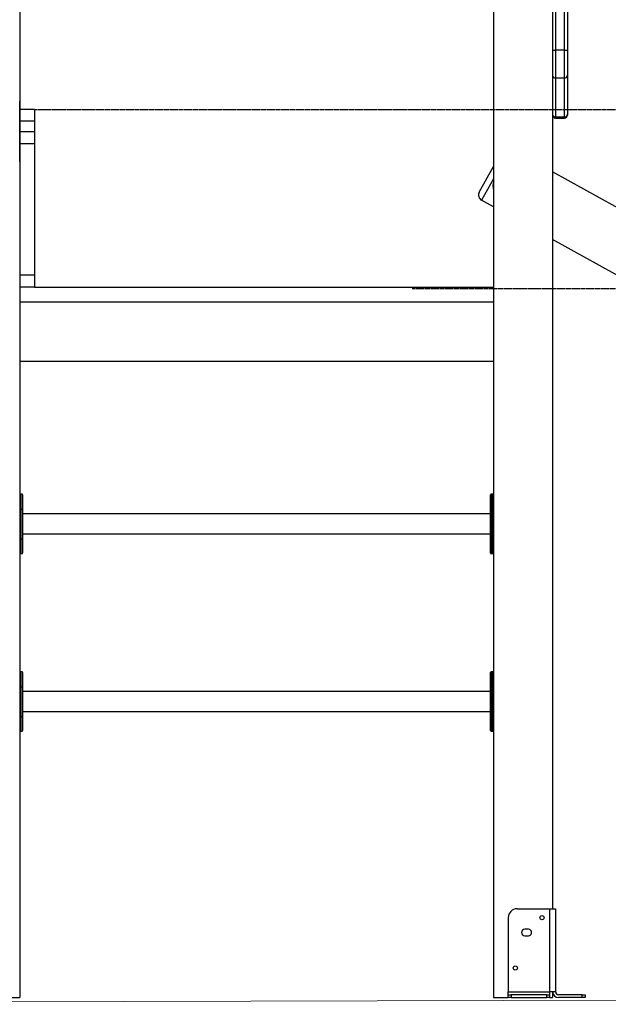
# Model space of a CAD drawing. Units: millimetres. Extents: x 277615 to 1540529, y 75494 to 2426661.
# Drawn here: x 288677 to 289671, y 85727 to 87390 of the extents above; entities that cross this region are included whole.
import ezdxf

# ---------------------------------------------------------------- set-up
doc = ezdxf.new("R2010")
doc.units = ezdxf.units.MM
doc.header["$PDSIZE"] = -1
doc.linetypes.add('HIDDEN', pattern=[1.905, 1.27, -0.635])
doc.layers.add('FORMATO', color=7, linetype='Continuous', lineweight=15)
doc.styles.add('ROMANS8', font='romans.shx')
doc.dimstyles.new('ISO-25$0', dxfattribs={"dimtxt": 2.5, "dimasz": 2.5, "dimexe": 1.25, "dimexo": 0.625, "dimtad": 1, "dimtxsty": 'Standard', "dimcen": 2.5, "dimadec": 0, "dimazin": 0, "dimtfac": 1, "dimtmove": 0, "dimatfit": 3, "dimfxl": 1, "dimarcsym": 0})

# ---------------------------------------------------------------- blocks, each defined once
blk = doc.blocks.new('*D12')
at = {"color": 0, "linetype": 'HIDDEN', "lineweight": -2, "transparency": 16777216}
for p, q in [((287586.8, 85934), (287586.8, 88681.8)), ((287686.8, 88680.8), (288892.1, 88680.8)), ((291142.1, 88680.8), (289936.8, 88680.8)), ((291242.1, 86205), (291242.1, 88681.8))]:
    blk.add_line(p, q, dxfattribs=at)
at = {"color": 0, "linetype": 'HIDDEN', "transparency": 16777216}
for points in [[(287686.8, 88697.4), (287686.8, 88664.1), (287586.8, 88680.8)], [(291142.1, 88697.4), (291142.1, 88664.1), (291242.1, 88680.8)]]:
    blk.add_solid(points, dxfattribs=at)
at = {"layer": 'Defpoints', "color": 0, "linetype": 'HIDDEN', "transparency": 16777216}
for p in [(291242.1, 88680.8), (291242.1, 86204), (287586.8, 85933)]:
    blk.add_point(p, dxfattribs=at)
at = {"color": 7, "linetype": 'HIDDEN', "transparency": 16777216, "insert": (289414.4, 88680.8), "char_height": 160, "attachment_point": 5, "style": 'ROMANS8'}
blk.add_mtext('3,68 m.', dxfattribs=at)
blk = doc.blocks.new('*D16')
at = {"color": 0, "linetype": 'HIDDEN', "lineweight": -2, "transparency": 16777216}
for p, q in [((289339.8, 86935.7), (292205.5, 86935.7)), ((292204.5, 86835.7), (292204.5, 86356.2)), ((292204.5, 85836.2), (292204.5, 86065.7)), ((292095.2, 85736.2), (292205.5, 85736.2))]:
    blk.add_line(p, q, dxfattribs=at)
at = {"color": 0, "linetype": 'HIDDEN', "transparency": 16777216}
for points in [[(292187.8, 86835.7), (292221.2, 86835.7), (292204.5, 86935.7)], [(292187.8, 85836.2), (292221.2, 85836.2), (292204.5, 85736.2)]]:
    blk.add_solid(points, dxfattribs=at)
at = {"layer": 'Defpoints', "color": 0, "linetype": 'HIDDEN', "transparency": 16777216}
for p in [(289338.8, 86935.7), (292094.2, 85736.2), (292204.5, 85736.2)]:
    blk.add_point(p, dxfattribs=at)
at = {"color": 7, "linetype": 'HIDDEN', "transparency": 16777216, "insert": (292204.5, 86306.2), "char_height": 160, "attachment_point": 2, "style": 'ROMANS8'}
blk.add_mtext('1,20m.', dxfattribs=at)
blk = doc.blocks.new('*D17')
at = {"color": 0, "linetype": 'HIDDEN', "lineweight": -2, "transparency": 16777216}
for p, q in [((288702.8, 87238.4), (292874, 87238.4)), ((292873, 87138.4), (292873, 86841.7)), ((292873, 85836.2), (292873, 86551.3)), ((292095.2, 85736.2), (292874, 85736.2))]:
    blk.add_line(p, q, dxfattribs=at)
at = {"color": 0, "linetype": 'HIDDEN', "transparency": 16777216}
for points in [[(292856.3, 87138.4), (292889.7, 87138.4), (292873, 87238.4)], [(292856.3, 85836.2), (292889.7, 85836.2), (292873, 85736.2)]]:
    blk.add_solid(points, dxfattribs=at)
at = {"layer": 'Defpoints', "color": 0, "linetype": 'HIDDEN', "transparency": 16777216}
for p in [(288701.8, 87238.4), (292094.2, 85736.2), (292873, 85736.2)]:
    blk.add_point(p, dxfattribs=at)
at = {"color": 7, "linetype": 'HIDDEN', "transparency": 16777216, "insert": (292873, 86791.7), "char_height": 160, "attachment_point": 2, "style": 'ROMANS8'}
blk.add_mtext('1,50m.', dxfattribs=at)

msp = doc.modelspace()

# ---------------------------------------------------------------- linework, layer by layer
at = {"color": 7, "linetype": 'Continuous', "lineweight": 25}
for p, q in [((289581.776, 87631.36), (289581.776, 87338.415)), ((289596.776, 87338.415), (289596.776, 87631.36)), ((289601.776, 87631.36), (289601.776, 87338.415)), ((289576.776, 87518.379), (289576.776, 85888.379)), ((288676.776, 87498.379), (288676.776, 85738.379)), ((289476.776, 87498.379), (289476.776, 85738.379)), ((289576.776, 87338.415), (289581.776, 87338.415)), ((289596.776, 87338.415), (289581.776, 87338.415)), ((289581.776, 87338.415), (289581.776, 87291.26)), ((289596.776, 87291.26), (289596.776, 87338.415)), ((289596.776, 87338.415), (289601.776, 87338.415)), ((289601.776, 87338.415), (289601.776, 87295.975)), ((289596.776, 87291.26), (289581.776, 87291.26)), ((289581.776, 87291.26), (289581.776, 87225.453)), ((289596.776, 87225.453), (289596.776, 87291.26)), ((289601.776, 87295.975), (289601.776, 87230.169)), ((288676.776, 87149.745), (288676.776, 87252.387)), ((288701.776, 87238.379), (288676.776, 87238.379)), ((288701.776, 87238.379), (288701.776, 87218.379)), ((288701.776, 87218.379), (288676.776, 87218.379)), ((288676.776, 87218.379), (288676.776, 86958.379)), ((288701.776, 87218.379), (288701.776, 86958.379)), ((289596.776, 87225.453), (289581.776, 87225.453)), ((289581.776, 87223.747), (289596.776, 87223.747)), ((289601.776, 87230.169), (289601.776, 87228.747)), ((288701.776, 87200.366), (288676.776, 87200.366)), ((288701.776, 87200.366), (288701.776, 87180.366)), ((288701.776, 87180.366), (288676.776, 87180.366)), ((289452.84, 87098.773), (289476.776, 87141.954)), ((291190.672, 86238.379), (289576.776, 87132.976)), ((289476.776, 87074.072), (289456.738, 87085.179)), ((291127.741, 86158.927), (289576.776, 87018.641)), ((288701.776, 86958.379), (288676.776, 86958.379)), ((288701.776, 86958.379), (288701.776, 86938.379)), ((288701.776, 86938.379), (288676.776, 86938.379)), ((288701.776, 86938.379), (289476.776, 86938.379)), ((288676.776, 86913.379), (289476.776, 86913.379)), ((288676.776, 86813.379), (289476.776, 86813.379)), ((288680.776, 86588.379), (288677.776, 86588.379)), ((288681.776, 86587.379), (288681.776, 86563.379)), ((289471.776, 86563.379), (289471.776, 86587.379)), ((289475.776, 86588.379), (289472.776, 86588.379)), ((288676.776, 86563.379), (288677.776, 86563.379)), ((288677.776, 86563.379), (288680.776, 86563.379)), ((288677.776, 86563.379), (288677.776, 86513.379)), ((288680.776, 86563.379), (288681.776, 86563.379)), ((288680.776, 86513.379), (288680.776, 86563.379)), ((288681.776, 86563.379), (288681.776, 86513.379)), ((289471.776, 86555.379), (288681.776, 86555.379)), ((289471.776, 86513.379), (289471.776, 86563.379)), ((289471.776, 86563.379), (289472.776, 86563.379)), ((289472.776, 86563.379), (289472.776, 86513.379)), ((289475.776, 86563.379), (289472.776, 86563.379)), ((289475.776, 86563.379), (289476.776, 86563.379)), ((289475.776, 86513.379), (289475.776, 86563.379)), ((288681.776, 86521.379), (289471.776, 86521.379)), ((288676.776, 86513.379), (288677.776, 86513.379)), ((288677.776, 86513.379), (288680.776, 86513.379)), ((288680.776, 86513.379), (288681.776, 86513.379)), ((288681.776, 86513.379), (288681.776, 86489.379)), ((289471.776, 86513.379), (289472.776, 86513.379)), ((289471.776, 86489.379), (289471.776, 86513.379)), ((289475.776, 86513.379), (289472.776, 86513.379)), ((289475.776, 86513.379), (289476.776, 86513.379)), ((288677.776, 86488.379), (288680.776, 86488.379)), ((289472.776, 86488.379), (289475.776, 86488.379)), ((288680.776, 86288.379), (288677.776, 86288.379)), ((288681.776, 86287.379), (288681.776, 86263.379)), ((289471.776, 86263.379), (289471.776, 86287.379)), ((289475.776, 86288.379), (289472.776, 86288.379)), ((288676.776, 86263.379), (288677.776, 86263.379)), ((288677.776, 86263.379), (288677.776, 86213.379)), ((288677.776, 86263.379), (288680.776, 86263.379)), ((288680.776, 86213.379), (288680.776, 86263.379)), ((288680.776, 86263.379), (288681.776, 86263.379)), ((288681.776, 86263.379), (288681.776, 86213.379)), ((289471.776, 86255.379), (288681.776, 86255.379)), ((289471.776, 86213.379), (289471.776, 86263.379)), ((289471.776, 86263.379), (289472.776, 86263.379)), ((289472.776, 86263.379), (289472.776, 86213.379)), ((289475.776, 86263.379), (289472.776, 86263.379)), ((289475.776, 86263.379), (289476.776, 86263.379)), ((289475.776, 86213.379), (289475.776, 86263.379)), ((288681.776, 86221.379), (289471.776, 86221.379)), ((288676.776, 86213.379), (288677.776, 86213.379)), ((288677.776, 86213.379), (288680.776, 86213.379)), ((288680.776, 86213.379), (288681.776, 86213.379)), ((288681.776, 86213.379), (288681.776, 86189.379)), ((289471.776, 86213.379), (289472.776, 86213.379)), ((289471.776, 86189.379), (289471.776, 86213.379)), ((289475.776, 86213.379), (289472.776, 86213.379)), ((289475.776, 86213.379), (289476.776, 86213.379)), ((288677.776, 86188.379), (288680.776, 86188.379)), ((289472.776, 86188.379), (289475.776, 86188.379)), ((289516.776, 85888.379), (289571.776, 85888.379)), ((289571.776, 85888.379), (289571.776, 85748.379)), ((289571.776, 85888.379), (289581.776, 85888.379)), ((289581.776, 85888.379), (289581.776, 85748.379)), ((289501.776, 85873.379), (289501.776, 85748.379)), ((289535.776, 85853.879), (289529.776, 85853.879)), ((289529.776, 85842.879), (289535.776, 85842.879)), ((288651.776, 85738.379), (288676.776, 85738.379)), ((289476.776, 85738.379), (289501.776, 85738.379)), ((289501.776, 85748.379), (289571.776, 85748.379)), ((289501.776, 85743.379), (289501.776, 85748.379)), ((289501.776, 85738.379), (289501.776, 85743.379)), ((289501.776, 85743.379), (289506.776, 85743.379)), ((289506.776, 85738.379), (289501.776, 85738.379)), ((289506.776, 85743.379), (289506.776, 85738.379)), ((289566.776, 85743.379), (289506.776, 85743.379)), ((289506.776, 85738.379), (289566.776, 85738.379)), ((289566.776, 85738.379), (289566.776, 85743.379)), ((289566.776, 85743.379), (289571.776, 85743.379)), ((289571.776, 85738.379), (289566.776, 85738.379)), ((289571.776, 85748.379), (289571.776, 85743.379)), ((289581.776, 85748.379), (289571.776, 85748.379)), ((289571.776, 85743.379), (289571.776, 85738.379)), ((289571.776, 85738.379), (289576.776, 85738.379)), ((289576.776, 85748.379), (289576.776, 85738.379)), ((289626.776, 85743.379), (289586.776, 85743.379)), ((289626.776, 85738.379), (289586.776, 85738.379)), ((289626.776, 85738.379), (289626.776, 85743.379)), ((289626.776, 85743.379), (289631.776, 85743.379)), ((289631.776, 85738.379), (289626.776, 85738.379)), ((289631.776, 85743.379), (289631.776, 85738.379))]:
    msp.add_line(p, q, dxfattribs=at)
at = {"color": 8, "linetype": 'Continuous', "lineweight": 25}
for p, q in [((289581.776, 87225.453), (289581.776, 87223.747)), ((289596.776, 87223.747), (289596.776, 87225.453)), ((289476.776, 87121.327), (289456.738, 87085.179)), ((288677.776, 86588.379), (288677.776, 86563.379)), ((288680.776, 86563.379), (288680.776, 86588.379)), ((289472.776, 86588.379), (289472.776, 86563.379)), ((289475.776, 86563.379), (289475.776, 86588.379)), ((288677.776, 86513.379), (288677.776, 86488.379)), ((288680.776, 86488.379), (288680.776, 86513.379)), ((289472.776, 86513.379), (289472.776, 86488.379)), ((289475.776, 86488.379), (289475.776, 86513.379)), ((288677.776, 86288.379), (288677.776, 86263.379)), ((288680.776, 86263.379), (288680.776, 86288.379)), ((289472.776, 86288.379), (289472.776, 86263.379)), ((289475.776, 86263.379), (289475.776, 86288.379)), ((288677.776, 86213.379), (288677.776, 86188.379)), ((288680.776, 86188.379), (288680.776, 86213.379)), ((289472.776, 86213.379), (289472.776, 86188.379)), ((289475.776, 86188.379), (289475.776, 86213.379))]:
    msp.add_line(p, q, dxfattribs=at)
at = {"color": 7, "linetype": 'Continuous', "lineweight": 25}
for centre in [(289558.776, 85873.379), (289513.776, 85788.379)]:
    msp.add_circle(centre, 3.5, dxfattribs=at)
for centre, radius, start, end in [((289581.637, 87296.122), 4.864, 181.726389, 271.628134), ((289596.914, 87296.122), 4.864, 268.371866, 358.273611), ((289581.637, 87230.316), 4.864, 181.726389, 271.628134), ((289581.776, 87228.747), 5, 180, 270), ((289596.914, 87230.316), 4.864, 268.371866, 358.273611), ((289596.776, 87228.747), 5, 270, 0), ((289515.963, 87109.517), 40, 168.434055, 191.565945), ((289461.586, 87093.925), 10, 151, 241), ((288677.776, 86587.379), 1, 90, 180), ((288680.776, 86587.379), 1, 0, 90), ((289472.776, 86587.379), 1, 90, 180), ((289475.776, 86587.379), 1, 0, 90), ((288677.776, 86489.379), 1, 180, 270), ((288680.776, 86489.379), 1, 270, 0), ((289472.776, 86489.379), 1, 180, 270), ((289475.776, 86489.379), 1, 270, 0), ((288677.776, 86287.379), 1, 90, 180), ((288680.776, 86287.379), 1, 0, 90), ((289472.776, 86287.379), 1, 90, 180), ((289475.776, 86287.379), 1, 0, 90), ((288677.776, 86189.379), 1, 180, 270), ((288680.776, 86189.379), 1, 270, 0), ((289472.776, 86189.379), 1, 180, 270), ((289475.776, 86189.379), 1, 270, 0), ((289516.776, 85873.379), 15, 90, 180), ((289529.776, 85848.379), 5.5, 90, 270), ((289535.776, 85848.379), 5.5, 270, 90), ((289586.776, 85748.379), 10, 180, 270), ((289586.776, 85748.379), 5, 180, 270)]:
    msp.add_arc(centre, radius, start, end, dxfattribs=at)
at = {"layer": 'FORMATO', "color": 7, "lineweight": 18}
msp.add_line((287061.75, 85727.104), (292094.143, 85740.546), dxfattribs=at)

# ---------------------------------------------------------------- dimensions: what is measured, and where the dimension line sits
at = {"color": 7, "linetype": 'HIDDEN'}
dim = msp.add_linear_dim(base=(291242.118, 88680.783), p1=(287586.776, 85933.006), p2=(291242.118, 86203.971), text='3,68 m.', dimstyle='ISO-25$0', override={"dimtxt": 160, "dimasz": 100, "dimexe": 1, "dimexo": 1, "dimgap": 50, "dimtad": 0, "dimtih": 1, "dimtoh": 1, "dimlfac": 0.001, "dimzin": 0, "dimpost": 'm.', "dimtxsty": 'ROMANS8', "dimclrt": 7, "dimadec": 2, "dimtzin": 0}, dxfattribs=at)
dim.commit()
dim.dimension.update_dxf_attribs({"geometry": '*D12', "text_midpoint": (289414.447, 88680.783)})
for base, p1, picture, middle in [((292873.013, 85736.194), (288701.776, 87238.379), '*D17', (292873.013, 86696.497)), ((292204.494, 85736.194), (289338.803, 86935.725), '*D16', (292204.494, 86210.953))]:
    dim = msp.add_linear_dim(base=base, p1=p1, p2=(292094.239, 85736.194), angle=90, dimstyle='ISO-25$0', override={"dimtxt": 160, "dimasz": 100, "dimexe": 1, "dimexo": 1, "dimgap": 50, "dimtad": 0, "dimtih": 1, "dimtoh": 1, "dimlfac": 0.001, "dimzin": 0, "dimpost": 'm.', "dimtxsty": 'ROMANS8', "dimclrt": 7, "dimadec": 2, "dimtzin": 0}, dxfattribs=at)
    dim.commit()
    dim.dimension.update_dxf_attribs({"geometry": picture, "text_midpoint": middle, "dimtype": 160})

doc.saveas('drawing.dxf')
